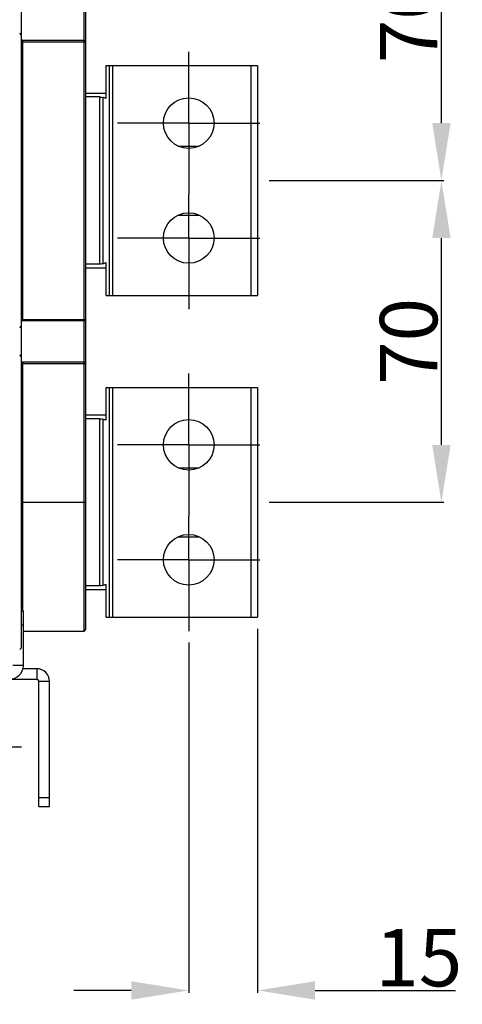
# Model space of a CAD drawing. Units: millimetres. Extents: x 3317 to 10757, y 12763 to 20559.
# Drawn here: x 7786 to 7882, y 15228 to 15442 of the extents above; entities that cross this region are included whole.
import ezdxf

# ---------------------------------------------------------------- set-up
doc = ezdxf.new("R2010")
doc.units = ezdxf.units.MM
doc.linetypes.add('CENTER', pattern=[50.8, 31.75, -6.35, 6.35, -6.35])
for name, color, linetype in [('29400013_DXF_DIMENSION', 7, 'Continuous'), ('50513471001_DXF_AXIS', 7, 'Continuous'), ('50513471001_DXF_CONTINUOUS_LINE', 7, 'Continuous'), ('62663471003_DXF_AXIS', 7, 'Continuous'), ('62663471003_DXF_CONTINUOUS_LINE', 7, 'Continuous'), ('BASE_TER_READXF_CONTINUOUS_LINE', 7, 'Continuous')]:
    doc.layers.add(name, color=color, linetype=linetype)
doc.styles.get("Standard").update_dxf_attribs({"font": 'arial.ttf'})
doc.dimstyles.new('DIMSTYLE_1', dxfattribs={"dimtxt": 12.5, "dimasz": 12.5, "dimexe": 0.5, "dimexo": 0.5, "dimtad": 1, "dimdec": 3, "dimdsep": 46, "dimtxsty": 'Standard', "dimblk": '_FILLED', "dimblk1": '_FILLED', "dimblk2": '_FILLED', "dimcen": 0.09, "dimadec": 0, "dimazin": 0, "dimtp": 0.001, "dimtm": 0.001, "dimtfac": 1, "dimtdec": 3, "dimtofl": 0, "dimtmove": 0, "dimatfit": 3, "dimldrblk": '_FILLED', "dimfxl": 1, "dimtolj": 1, "dimarcsym": 0})
doc.dimstyles.new('DIMSTYLE_4', dxfattribs={"dimtxt": 12.5, "dimasz": 12.5, "dimexe": 0.5, "dimexo": 0.5, "dimtad": 1, "dimdec": 1, "dimdsep": 46, "dimtxsty": 'Standard', "dimblk": '_FILLED', "dimblk1": '_FILLED', "dimblk2": '_FILLED', "dimcen": 0.09, "dimadec": 0, "dimazin": 0, "dimtp": 0.001, "dimtm": 0.001, "dimtfac": 1, "dimtdec": 1, "dimtofl": 0, "dimtmove": 0, "dimatfit": 3, "dimldrblk": '_FILLED', "dimfxl": 1, "dimtolj": 1, "dimarcsym": 0})

# ---------------------------------------------------------------- blocks, each defined once
blk = doc.blocks.new('_FILLED')
at = {"color": 0, "linetype": 'ByBlock'}
blk.add_solid([(0, 0), (-1, 0.16), (-1, -0.16)], dxfattribs=at)
blk = doc.blocks.new('*D882')
at = {"layer": '29400013_DXF_DIMENSION', "color": 0, "linetype": 'Continuous', "lineweight": -2, "transparency": 16777216}
for p, q in [((7837.4, 15309.86), (7837.4, 15230.66)), ((7822.4, 15306.86), (7822.4, 15230.66)), ((7809.9, 15231.16), (7797.4, 15231.16)), ((7849.9, 15231.16), (7880.47, 15231.16))]:
    blk.add_line(p, q, dxfattribs=at)
at = {"layer": 'Defpoints', "color": 0, "linetype": 'Continuous', "transparency": 16777216}
for p in [(7837.4, 15310.36), (7822.4, 15307.36), (7837.4, 15231.16)]:
    blk.add_point(p, dxfattribs=at)
at = {"layer": '29400013_DXF_DIMENSION', "color": 0, "linetype": 'Continuous', "lineweight": -2, "transparency": 16777216, "xscale": 12.5, "yscale": 12.5, "zscale": 12.5}
blk.add_blockref('_FILLED', (7822.4, 15231.16), dxfattribs=at)
at = {"layer": '29400013_DXF_DIMENSION', "color": 0, "linetype": 'Continuous', "lineweight": -2, "transparency": 16777216, "xscale": 12.5, "yscale": 12.5, "zscale": 12.5, "rotation": 180}
blk.add_blockref('_FILLED', (7837.4, 15231.16), dxfattribs=at)
at = {"layer": '29400013_DXF_DIMENSION', "color": 0, "linetype": 'Continuous', "transparency": 16777216, "insert": (7863.02, 15244.55), "char_height": 12.5, "attachment_point": 1}
blk.add_mtext('\\A1;15', dxfattribs=at)
blk = doc.blocks.new('*D883')
at = {"layer": '29400013_DXF_DIMENSION', "color": 0, "linetype": 'Continuous', "lineweight": -2, "transparency": 16777216}
for p, q in [((7839.9, 15407.36), (7877.9, 15407.36)), ((7877.4, 15349.86), (7877.4, 15394.86)), ((7839.9, 15337.36), (7877.9, 15337.36))]:
    blk.add_line(p, q, dxfattribs=at)
at = {"layer": 'Defpoints', "color": 0, "linetype": 'Continuous', "transparency": 16777216}
for p in [(7839.4, 15407.36), (7877.4, 15407.36), (7839.4, 15337.36)]:
    blk.add_point(p, dxfattribs=at)
at = {"layer": '29400013_DXF_DIMENSION', "color": 0, "linetype": 'Continuous', "lineweight": -2, "transparency": 16777216, "xscale": 12.5, "yscale": 12.5, "zscale": 12.5}
for p, rotation in [((7877.4, 15407.36), 90), ((7877.4, 15337.36), 270)]:
    blk.add_blockref('_FILLED', p, dxfattribs=dict(at, rotation=rotation))
at = {"layer": '29400013_DXF_DIMENSION', "color": 0, "linetype": 'Continuous', "transparency": 16777216, "insert": (7864.01, 15372.36), "char_height": 12.5, "attachment_point": 2, "rotation": 90}
blk.add_mtext('\\A1;70', dxfattribs=at)
blk = doc.blocks.new('*D884')
at = {"layer": '29400013_DXF_DIMENSION', "color": 0, "linetype": 'Continuous', "lineweight": -2, "transparency": 16777216}
for p, q in [((7839.9, 15477.36), (7877.9, 15477.36)), ((7877.4, 15419.86), (7877.4, 15464.86)), ((7839.9, 15407.36), (7877.9, 15407.36))]:
    blk.add_line(p, q, dxfattribs=at)
at = {"layer": 'Defpoints', "color": 0, "linetype": 'Continuous', "transparency": 16777216}
for p in [(7839.4, 15477.36), (7877.4, 15477.36), (7839.4, 15407.36)]:
    blk.add_point(p, dxfattribs=at)
at = {"layer": '29400013_DXF_DIMENSION', "color": 0, "linetype": 'Continuous', "lineweight": -2, "transparency": 16777216, "xscale": 12.5, "yscale": 12.5, "zscale": 12.5}
for p, rotation in [((7877.4, 15477.36), 90), ((7877.4, 15407.36), 270)]:
    blk.add_blockref('_FILLED', p, dxfattribs=dict(at, rotation=rotation))
at = {"layer": '29400013_DXF_DIMENSION', "color": 0, "linetype": 'Continuous', "transparency": 16777216, "insert": (7864.01, 15442.36), "char_height": 12.5, "attachment_point": 2, "rotation": 90}
blk.add_mtext('\\A1;70', dxfattribs=at)

msp = doc.modelspace()

# ---------------------------------------------------------------- linework, layer by layer
at = {"layer": '50513471001_DXF_AXIS', "linetype": 'CENTER'}
msp.add_line((7771.4988, 15284.1618), (7785.9988, 15284.1618), dxfattribs=at)
at = {"layer": '50513471001_DXF_CONTINUOUS_LINE', "linetype": 'Continuous'}
for p, q in [((7786.3988, 15313.6618), (7785.8988, 15313.6618)), ((7786.3988, 15301.8618), (7786.3988, 15313.6618)), ((7786.3988, 15310.6618), (7785.8988, 15310.6618)), ((7786.3988, 15301.8618), (7784.0988, 15301.8618)), ((7789.2988, 15301.1618), (7786.3064, 15301.1618)), ((7789.2988, 15301.1618), (7789.2988, 15298.8618)), ((7781.4988, 15298.8618), (7789.2988, 15298.8618)), ((7792.0988, 15298.3618), (7789.7988, 15298.3618)), ((7789.7988, 15271.1618), (7789.7988, 15298.3618)), ((7792.0988, 15271.1618), (7792.0988, 15298.3618)), ((7789.7988, 15273.1618), (7792.0988, 15273.1618)), ((7789.7988, 15271.1618), (7792.0988, 15271.1618))]:
    msp.add_line(p, q, dxfattribs=at)
for centre, radius, start, end in [((7783.3988, 15301.8618), 3, 270, 0), ((7789.2988, 15298.3618), 2.8, 0, 90), ((7789.2988, 15298.3618), 0.5, 0, 90)]:
    msp.add_arc(centre, radius, start, end, dxfattribs=at)
at = {"layer": '62663471003_DXF_AXIS', "linetype": 'CENTER'}
for p, q in [((7822.3988, 15419.8618), (7822.3988, 15435.3618)), ((7822.3988, 15419.8618), (7806.8988, 15419.8618)), ((7822.3988, 15419.8618), (7837.8988, 15419.8618)), ((7822.3988, 15419.8618), (7822.3988, 15404.3618)), ((7822.3988, 15394.8618), (7822.3988, 15404.3618)), ((7822.3988, 15394.8618), (7806.8988, 15394.8618)), ((7822.3988, 15394.8618), (7837.8988, 15394.8618)), ((7822.3988, 15394.8618), (7822.3988, 15379.3618)), ((7822.3988, 15349.8618), (7822.3988, 15365.3618)), ((7822.3988, 15349.8618), (7806.8988, 15349.8618)), ((7822.3988, 15349.8618), (7837.8988, 15349.8618)), ((7822.3988, 15349.8618), (7822.3988, 15334.3618)), ((7822.3988, 15324.8618), (7822.3988, 15334.3618)), ((7822.3988, 15324.8618), (7806.8988, 15324.8618)), ((7822.3988, 15324.8618), (7837.8988, 15324.8618)), ((7822.3988, 15324.8618), (7822.3988, 15309.3618))]:
    msp.add_line(p, q, dxfattribs=at)
at = {"layer": '62663471003_DXF_CONTINUOUS_LINE', "linetype": 'Continuous'}
for p, q in [((7804.3988, 15432.3618), (7837.3988, 15432.3618)), ((7804.3988, 15425.2154), (7804.3988, 15432.3618)), ((7805.1059, 15432.3618), (7805.1059, 15382.3618)), ((7805.813, 15432.3618), (7805.813, 15382.3618)), ((7835.8988, 15432.3618), (7835.8988, 15382.3618)), ((7837.3988, 15432.3618), (7837.3988, 15382.3618)), ((7799.8988, 15426.3618), (7804.3988, 15426.3618)), ((7802.9846, 15425.5484), (7799.8988, 15425.5484)), ((7802.9846, 15425.5484), (7802.9846, 15389.1753)), ((7803.6917, 15425.4572), (7803.6917, 15389.2665)), ((7820.1142, 15414.8618), (7824.6835, 15414.8618)), ((7820.1142, 15399.8618), (7824.6835, 15399.8618)), ((7804.3988, 15382.3618), (7804.3988, 15389.5083)), ((7802.9846, 15389.1753), (7799.8988, 15389.1753)), ((7799.8988, 15388.3618), (7804.3988, 15388.3618)), ((7804.3988, 15382.3618), (7837.3988, 15382.3618)), ((7804.3988, 15362.3618), (7837.3988, 15362.3618)), ((7804.3988, 15355.2154), (7804.3988, 15362.3618)), ((7805.1059, 15362.3618), (7805.1059, 15312.3618)), ((7805.813, 15362.3618), (7805.813, 15312.3618)), ((7835.8988, 15362.3618), (7835.8988, 15312.3618)), ((7837.3988, 15362.3618), (7837.3988, 15312.3618)), ((7799.8988, 15356.3618), (7804.3988, 15356.3618)), ((7802.9846, 15355.5484), (7799.8988, 15355.5484)), ((7802.9846, 15355.5484), (7802.9846, 15319.1753)), ((7803.6917, 15355.4572), (7803.6917, 15319.2665)), ((7820.1142, 15344.8618), (7824.6835, 15344.8618)), ((7820.1142, 15329.8618), (7824.6835, 15329.8618)), ((7802.9846, 15319.1753), (7799.8988, 15319.1753)), ((7804.3988, 15312.3618), (7804.3988, 15319.5083)), ((7799.8988, 15318.3618), (7804.3988, 15318.3618)), ((7804.3988, 15312.3618), (7837.3988, 15312.3618))]:
    msp.add_line(p, q, dxfattribs=at)
for centre in [(7822.3988, 15419.8618), (7822.3988, 15394.8618), (7822.3988, 15349.8618), (7822.3988, 15324.8618)]:
    msp.add_circle(centre, 5.5, dxfattribs=at)
for centre, major_axis, start_param, end_param in [((7797.8988, 15407.3618), (0, 19), -0.34915643, -0.309822), ((7797.8988, 15407.3618), (0, 19), -2.83177065, -2.79243622), ((7797.8988, 15337.3618), (19, 0), 1.22163989, 1.26097433), ((7797.8988, 15337.3618), (0, 19), -2.83177065, -2.79243622)]:
    msp.add_ellipse(centre, major_axis=major_axis, ratio=1, start_param=start_param, end_param=end_param, dxfattribs=at)
for points, knots in [([(7802.9846, 15425.5484), (7803.0502, 15425.5484), (7803.2878, 15425.5408), (7803.5274, 15425.5098), (7803.6917, 15425.4572)], [0, 0, 0, 0, 0.2754028, 1, 1, 1, 1]), ([(7803.6917, 15389.2665), (7803.6426, 15389.2507), (7803.4112, 15389.1927), (7803.1712, 15389.1753), (7802.9846, 15389.1753)], [0, 0, 0, 0, 0.21648706, 1, 1, 1, 1]), ([(7802.9846, 15355.5484), (7803.0502, 15355.5484), (7803.2878, 15355.5408), (7803.5274, 15355.5098), (7803.6917, 15355.4572)], [0, 0, 0, 0, 0.2754028, 1, 1, 1, 1]), ([(7803.6917, 15319.2665), (7803.6426, 15319.2507), (7803.4112, 15319.1927), (7803.1712, 15319.1753), (7802.9846, 15319.1753)], [0, 0, 0, 0, 0.21648706, 1, 1, 1, 1])]:
    msp.add_open_spline(points, degree=3, knots=knots, dxfattribs=at)
at = {"layer": 'BASE_TER_READXF_CONTINUOUS_LINE', "linetype": 'Continuous'}
for p, q in [((7785.8988, 15579.0618), (7785.8988, 15305.6618)), ((7799.5988, 15575.3618), (7799.5988, 15309.3618)), ((7799.8988, 15575.0618), (7799.8988, 15309.6618)), ((7785.8988, 15437.5618), (7799.8988, 15437.5618)), ((7799.5988, 15437.8618), (7786.1988, 15437.8618)), ((7786.1988, 15437.8618), (7786.1988, 15376.8618)), ((7785.8988, 15377.1618), (7799.8988, 15377.1618)), ((7799.5988, 15376.8618), (7786.1988, 15376.8618)), ((7799.5988, 15367.8618), (7786.1988, 15367.8618)), ((7786.1988, 15367.8618), (7786.1988, 15313.6618)), ((7785.8988, 15367.5618), (7799.8988, 15367.5618)), ((7785.8988, 15337.3618), (7799.8988, 15337.3618)), ((7786.3988, 15309.3618), (7799.5988, 15309.3618))]:
    msp.add_line(p, q, dxfattribs=at)
for centre, start, end in [((7785.5988, 15439.0618), 0, 90), ((7786.1988, 15438.1618), 180, 270), ((7799.5988, 15437.5618), 0, 90), ((7786.1988, 15376.5618), 90, 180), ((7799.5988, 15377.1618), 270, 0), ((7785.5988, 15375.6618), 270, 0), ((7785.5988, 15369.0618), 0, 90), ((7786.1988, 15368.1618), 180, 270), ((7799.5988, 15367.5618), 0, 90), ((7799.5988, 15309.6618), 270, 0), ((7785.5988, 15305.6618), 270, 0)]:
    msp.add_arc(centre, 0.3, start, end, dxfattribs=at)

# ---------------------------------------------------------------- dimensions: what is measured, and where the dimension line sits
at = {"layer": '29400013_DXF_DIMENSION', "linetype": 'Continuous'}
for base, p1, p2, picture, middle in [((7877.3988, 15477.3618), (7839.3988, 15407.3618), (7839.3988, 15477.3618), '*D884', (7877.3988, 15442.3618)), ((7877.3988, 15407.3618), (7839.3988, 15337.3618), (7839.3988, 15407.3618), '*D883', (7877.3988, 15372.3618))]:
    dim = msp.add_linear_dim(base=base, p1=p1, p2=p2, angle=90, dimstyle='DIMSTYLE_4', dxfattribs=at)
    dim.commit()
    dim.dimension.update_dxf_attribs({"geometry": picture, "text_midpoint": middle, "dimtype": 160})
dim = msp.add_linear_dim(base=(7837.3988, 15231.1618), p1=(7822.3988, 15307.3618), p2=(7837.3988, 15310.3618), dimstyle='DIMSTYLE_1', dxfattribs=at)
dim.commit()
dim.dimension.update_dxf_attribs({"geometry": '*D882', "text_midpoint": (7871.4353, 15231.1618), "dimtype": 160})

doc.saveas('drawing.dxf')
